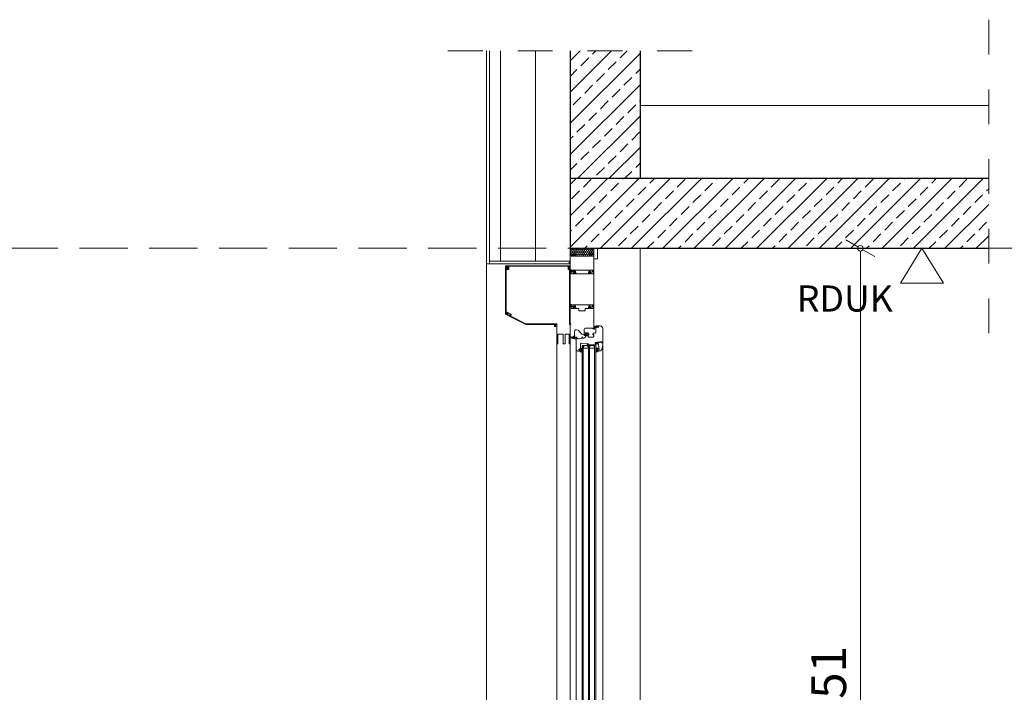
# Model space of a CAD drawing. Units: millimetres. Extents: x -117 to 122, y 84 to 148.
# Drawn here: x -77 to -74, y 122 to 124 of the extents above; entities that cross this region are included whole.
import ezdxf
from ezdxf.enums import TextEntityAlignment as Align

# ---------------------------------------------------------------- set-up
doc = ezdxf.new("R2010")
doc.units = ezdxf.units.MM
for name, pattern in [('AUSGEZOGEN', [0]), ('DOT2', [3.175, 0, -3.175]), ('GESTRICHELT', [0.3, 0.2, -0.1])]:
    doc.linetypes.add(name, pattern=pattern)
for name, color, linetype, lineweight in [('_N_Fassade', 2, 'Continuous', 18), ('_N_Fe_Dichtung', 6, 'Continuous', 9), ('_N_Fe_GLAS', 253, 'Continuous', 9), ('_N_Fe_PROFIL-K', 4, 'AUSGEZOGEN', 15), ('_N_Fe_SCHAUM', 252, 'Continuous', 13), ('_N_Hatch STB', 252, 'Continuous', 13), ('_N_Schtrichliert', 4, 'GESTRICHELT', 15), ('_N_Wand STB', 5, 'Continuous', 30), ('_N_Wärmedämmung', 4, 'AUSGEZOGEN', 18), ('_N_Wärmedämmung MW weich', 6, 'Continuous', 18), ('_N_Wärmedämmung XPS hart rot', 6, 'Continuous', 18), ('N_Ansicht', 7, 'Continuous', 13), ('N_FensterTüren', 1, 'Continuous', 15), ('N_Höhenkote', 1, 'Continuous', 13)]:
    doc.layers.add(name, color=color, linetype=linetype, lineweight=lineweight)
doc.styles.get("Standard").update_dxf_attribs({"font": 'arial.ttf'})
doc.linetypes.add('BATTING', pattern='A,0.0001,-0.1,[134,ltypeshp.shx,S=0.1,R=0,X=-0.1,Y=0],-0.2,[134,ltypeshp.shx,S=0.1,R=180,X=0.1,Y=0],-0.1', length=0.4001)
doc.dimstyles.new('OS-50', dxfattribs={"dimscale": 0, "dimtxt": 0.1, "dimasz": 0.008, "dimexe": 0.1, "dimexo": 0, "dimgap": 0.04, "dimtad": 1, "dimlfac": 100, "dimrnd": 0.5, "dimzin": 13, "dimdsep": 46, "dimtxsty": 'Standard', "dimblk1": 'BK', "dimblk2": 'BK', "dimsah": 1, "dimcen": 0, "dimse1": 1, "dimse2": 1, "dimclrd": 256, "dimclrt": 256, "dimadec": 0, "dimazin": 0, "dimtfac": 1, "dimtix": 1, "dimtmove": 2, "dimatfit": 3, "dimldrblk": 'BK', "dimfxl": 1, "dimtolj": 1, "dimtzin": 13, "dimlwd": -1, "dimarcsym": 0})

# ---------------------------------------------------------------- blocks, each defined once
blk = doc.blocks.new('VGD_Gsp')
at = {"layer": '_N_Fe_Dichtung'}
for p, q in [((1.2, 5.2), (1.2, 6.7)), ((1.5, 4.4), (1.4, 4.5)), ((3.4, 4), (2, 4.2)), ((2.6, 9.2), (2.2, 9.2)), ((3.4, 1.5), (3.3, 1.7)), ((4, -1.4), (4, 0.1)), ((4, -1.6), (4, -1.5))]:
    blk.add_line(p, q, dxfattribs=at)
for centre, radius, start, end in [((-1.1, 5), 2.46, 108.8671, 250.5618), ((-1.9, 6.9), 0.432, 0, 88.5657), ((-2, 3.1), 0.45, 270.7737, 0), ((2.1, 7.1), 2.18, 88.4749, 169.4174), ((1.2, 0.6), 1.2, 180, 237.5265), ((2.1, 6.9), 0.964, 29.2986, 195.5609), ((2.2, 5.2), 1, 180.0001, 221.0955), ((2.1, 5), 0.8, 221.0955, 264.8389), ((2.3, 7.5), 1.72, 13.7912, 79.4451), ((3.4, 7.8), 0.6, 219.8511, 16.6882), ((3.6, 2), 0.5, 105.0963, 221.0955), ((3.3, 3.3), 0.75, 285.0963, 84.8389), ((-0.3, -0.7), 4.31, 10.984, 30.7147), ((3.5, 2.2), 3.93, 221.1036, 275.9193), ((3.9, -1.6), 0.15, 279.7732, 0), ((3.9, -1.5), 0.15, 0, 20.7707)]:
    blk.add_arc(centre, radius, start, end, dxfattribs=at)
blk = doc.blocks.new('Midi_nor')
at = {"layer": '_N_Fe_Dichtung'}
blk.add_lwpolyline([(0, 2.3, -0.198912), (0.1, 2.7), (0.7, 3.2, -0.198912), (1, 3.3), (1.5, 3.3), (1.5, 2.7, 0.384039), (1.8, 2.5, 0.932511), (1.8, 7.2, 0.382691), (1.5, 6.9), (1.5, 6.3), (1, 6.3, -0.198912), (0.7, 6.5), (0.1, 7, -0.198912), (0, 7.3), (0, 8, 0.414214), (-0.3, 8.3), (-0.4, 8.3, 0.377583), (-0.7, 8), (-1.1, 4.3, -0.398118), (-1.3, 4.1, -0.397425), (-1.4, 4.2), (-1.4, 6.6, 0.351312), (-1.7, 6.9, 0.292848), (-3.6, 6.1, 0.107305), (-4, 4.8), (-4, 0.8, 0.276048), (-3.2, -0.1, 0.19226), (-0.2, 0.1, 0.228344), (0, 0.4)], format="xyb", close=True, dxfattribs=at)
blk = doc.blocks.new('Midi_nor_sp')
at = {"layer": '_N_Fe_Dichtung', "xscale": -1, "rotation": 180}
blk.add_blockref('Midi_nor', (0, 0), dxfattribs=at)
blk = doc.blocks.new('GLD')
at = {"layer": '_N_Fe_Dichtung'}
for p, q in [((-4, 2.3), (-3.8, 2.3)), ((-4, -10.7), (-4, -10.4)), ((-1.5, -6.7), (-1.5, -2.8)), ((0, -8.5), (-1.2, -8.8))]:
    blk.add_line(p, q, dxfattribs=at)
for centre, radius, start, end in [((-3.9, 2.1), 0.18, 110, 232.0843), ((11.5, 5.9), 16, 194.2655, 204.7579), ((-3.7, 2), 0.3, 73.204, 110), ((2.3, 7.8), 8, 222.7913, 251.3541), ((-0.3, -0.1), 0.3, 0, 87.0013), ((-0.5, -10.9), 3.49, 160.192, 172.2838), ((-3.6, -10.7), 0.447, 176.7011, 319.4187), ((0.8, -11), 4.81, 155.6255, 164.8082), ((-1.8, -9.6), 1.81, 114.5319, 161.614), ((2.3, -12.8), 5.83, 148.8441, 162.3666), ((2.9, 3.2), 7.15, 214.3243, 226.2053), ((-4.7, -2.6), 5.75, 291.9042, 298.917), ((-0.9, -10.8), 2.04, 97.1794, 147.6383), ((-3, -3.1), 1.49, 11.9062, 52.1561), ((-2.8, -6.7), 1.26, 311.1301, 359.3663)]:
    blk.add_arc(centre, radius, start, end, dxfattribs=at)
blk = doc.blocks.new('Rolladenkasten_Hella NVS Y16XL')
at = {"layer": '_N_Fe_PROFIL-K'}
for points in [[(0.0018, 0.0562, -0.414214), (0.0008, 0.0552), (-0.0007, 0.0552, -0.758132), (-0.001, 0.0561, 0.261728), (0, 0.0578), (0, 0.2172, -0.414214), (0.0005, 0.2177), (0.001, 0.2177, 0.414214), (0.002, 0.2187), (0.002, 0.2203, -1), (0.0035, 0.2203), (0.0035, 0.2157, -0.414214), (0.0028, 0.215), (0.0023, 0.215, 0.414214), (0.0018, 0.2145)], [(0.1854, 0.2228), (0.1854, 0.2184, -1), (0.1839, 0.2184), (0.1839, 0.221, 0.414214), (0.1829, 0.222), (0.1791, 0.222, 0.414214), (0.1781, 0.221), (0.1781, 0.215, 0.414214), (0.1786, 0.2145), (0.1829, 0.2145, -0.414214), (0.1834, 0.214), (0.1834, 0.2135, -0.414214), (0.1829, 0.213), (0.1786, 0.213, -0.414214), (0.1766, 0.215), (0.1766, 0.2215, 0.414214), (0.1761, 0.222), (0.0064, 0.222), (0.0064, 0.2152, -0.198912), (0.0058, 0.2138), (0.0053, 0.2133, -0.198912), (0.0039, 0.2127), (0.0024, 0.2127, -0.414214), (0.0019, 0.2132), (0.0019, 0.2137, -0.414214), (0.0024, 0.2142), (0.0039, 0.2142, 0.198912), (0.0043, 0.2143), (0.0048, 0.2148, 0.198912), (0.0049, 0.2152), (0.0049, 0.221, 0.414214), (0.0039, 0.222), (0.0024, 0.222, 0.414214), (0.0014, 0.221), (0.0014, 0.2185, -1), (-0.0001, 0.2185), (-0.0001, 0.2228, -0.414214), (0.0009, 0.2238), (0.1844, 0.2238, -0.414214)], [(0.183, 0.215), (0.1815, 0.215, -0.414214), (0.181, 0.2155), (0.181, 0.22, -0.414214), (0.1818, 0.2207), (0.1829, 0.2207, -1), (0.1829, 0.2197), (0.1825, 0.2197), (0.1825, 0.2175, 0.414214), (0.183, 0.217), (0.1848, 0.217, -0.414214), (0.1853, 0.2165), (0.1853, 0.0845, -0.283914), (0.185, 0.0841), (0.182, 0.0826, -1), (0.1813, 0.0839), (0.1834, 0.0849, 0.283914), (0.1837, 0.0854), (0.1837, 0.089, 0.557736), (0.183, 0.0894), (0.1709, 0.0834, 0.414214), (0.1707, 0.0827), (0.1718, 0.0805, -1), (0.1705, 0.0798), (0.1694, 0.082, -0.414214), (0.1702, 0.0847), (0.1832, 0.0912, 0.283914), (0.1835, 0.0917), (0.1835, 0.0941), (0.1835, 0.2145, 0.414214)]]:
    blk.add_lwpolyline(points, format="xyb", close=True, dxfattribs=at)
blk.add_lwpolyline([(0.0498, 0.057), (0.127, 0.057), (0.1728, 0.0799, 0.414214), (0.1729, 0.0803), (0.1722, 0.0816, -0.414214), (0.1724, 0.0821), (0.1732, 0.0825, -0.414214), (0.1736, 0.0823), (0.1742, 0.081, 0.414214), (0.1746, 0.0808), (0.1765, 0.0817, 0.198912), (0.1766, 0.0819), (0.1767, 0.0822), (0.177, 0.0821, 0.198912), (0.1771, 0.0821), (0.1787, 0.0829, 0.414214), (0.1789, 0.0836), (0.1787, 0.084, -0.414214), (0.1789, 0.0847), (0.1821, 0.0862, -1), (0.1827, 0.0849), (0.1812, 0.0841, 0.414214), (0.1809, 0.0831), (0.1811, 0.0826, -0.414214), (0.1809, 0.0819), (0.1279, 0.0554, -0.116588), (0.127, 0.0552), (0.0457, 0.0552, 0.414214), (0.0452, 0.0547), (0.0452, 0.0502, -0.414214), (0.0441, 0.0491), (0.0429, 0.0491, -0.414214), (0.0418, 0.0502), (0.0418, 0.051, -0.414214), (0.042, 0.0512), (0.0425, 0.0512, -0.414214), (0.0427, 0.051), (0.0427, 0.0503, 0.414214), (0.0429, 0.0501), (0.044, 0.0501, 0.414214), (0.0442, 0.0503), (0.0442, 0.0554, 0.414214), (0.044, 0.0556), (0.0429, 0.0556, 0.414214), (0.0427, 0.0554), (0.0427, 0.0546, -0.414214), (0.0425, 0.0544), (0.042, 0.0544, -0.414214), (0.0418, 0.0546), (0.0418, 0.056, -0.414214), (0.0428, 0.057), (0.0498, 0.057)], format="xyb", dxfattribs=at)
blk.add_lwpolyline([(0.0428, 0.057), (0.0389, 0.057), (0.0389, 0), (0.0354, 0), (0.0354, 0.0273), (0.0204, 0.0273), (0.0204, 0), (0.0145, 0), (0.0145, 0.0273), (0.0035, 0.0273), (0.0035, 0), (0, 0), (0, 0.0552)], dxfattribs=at)
blk = doc.blocks.new('BK')
for p, q in [((0, 8), (0, 1)), ((3, 5.2), (0.5, 0.87)), ((-0.5, -0.87), (-3, -5.2)), ((0, -1), (0, -8))]:
    blk.add_line(p, q)
blk.add_circle((0, 0), 1)
blk = doc.blocks.new('*D1136')
at = {"layer": 'Defpoints', "color": 0, "transparency": 16777216}
for p in [(-75.3284, 123.3403), (-75.3284, 120.8303), (-74.6965, 120.8303)]:
    blk.add_point(p, dxfattribs=at)
at = {"layer": 'N_FensterTüren', "transparency": 16777216}
blk.add_line((-74.6965, 123.3323), (-74.6965, 120.8383), dxfattribs=at)
at = {"layer": 'N_FensterTüren', "transparency": 16777216, "xscale": 0.008, "yscale": 0.008, "zscale": 0.008}
for p, rotation in [((-74.6965, 123.3403), 90), ((-74.6965, 120.8303), 270)]:
    blk.add_blockref('BK', p, dxfattribs=dict(at, rotation=rotation))
at = {"layer": 'N_FensterTüren', "transparency": 16777216, "insert": (-74.7875, 122.0853), "char_height": 0.1, "attachment_point": 5, "rotation": 90}
blk.add_mtext('\\A1;251', dxfattribs=at)
blk = doc.blocks.new('HK_Schnitt')
at = {"ltscale": 0.5}
for p, q in [((-1.0734, 0), (-1.1967, 0.2)), ((-0.95, 0.2), (-1.1967, 0.2)), ((-1.0734, 0), (-0.95, 0.2)), ((-1.0734, 0), (0, 0))]:
    blk.add_line(p, q, dxfattribs=at)
blk.add_attdef('HK', text='', height=0.2).set_placement((-1.0734, 0.2), align=Align.BOTTOM_LEFT)

msp = doc.modelspace()

# ---------------------------------------------------------------- hatches: boundary and pattern name
at = {"layer": '_N_Fe_SCHAUM'}
h = msp.add_hatch(dxfattribs=at)
h.set_pattern_fill('HONEY', color=256, scale=0.001, angle=-90, style=0)
h.set_pattern_definition([(270, (919.8101934, 690.9161892), (0.00274963, -0.0047625), [0.003175, -0.00635]), (30, (919.8101934, 690.9161892), (0.0027496309855, 0.004762499431), [0.003175, -0.00635]), (330, (919.8101934, 690.9161892), (0.0054992609855, -5.69e-10), [-0.00635, 0.003175])])
edge = h.paths.add_edge_path()
edge.add_line((-75.47435, 123.31731), (-75.47435, 123.32011))
edge.add_arc((-75.47386, 123.32024), 0.0005, 165.15033, 194.84967, ccw=False)
edge.add_line((-75.47435, 123.32037), (-75.47435, 123.3241))
edge.add_line((-75.47435, 123.3241), (-75.4727, 123.3241))
edge.add_arc((-75.47261, 123.32361), 0.0005, 79.87136, 100.12864, ccw=False)
edge.add_line((-75.47252, 123.3241), (-75.4702, 123.3241))
edge.add_arc((-75.47011, 123.32361), 0.0005, 79.87136, 100.12864, ccw=False)
edge.add_line((-75.47002, 123.3241), (-75.46839, 123.3241))
edge.add_line((-75.46839, 123.3241), (-75.46839, 123.32049))
edge.add_arc((-75.46886, 123.32031), 0.0005, -20.76004, 20.76004, ccw=False)
edge.add_line((-75.46839, 123.32013), (-75.46839, 123.31731))
edge.add_line((-75.46839, 123.31731), (-75.46356, 123.31731))
edge.add_arc((-75.46356, 123.31781), 0.0005, 270, 360)
edge.add_line((-75.46306, 123.31781), (-75.46306, 123.32181))
edge.add_line((-75.46306, 123.32181), (-75.46436, 123.32181))
edge.add_line((-75.46436, 123.32181), (-75.46436, 123.32517))
edge.add_line((-75.46436, 123.32517), (-75.46036, 123.32531))
edge.add_line((-75.46036, 123.32531), (-75.46036, 123.34031))
edge.add_line((-75.46036, 123.34031), (-75.52836, 123.34031))
edge.add_line((-75.52836, 123.34031), (-75.52836, 123.32531))
edge.add_line((-75.52836, 123.32531), (-75.52536, 123.32521))
edge.add_line((-75.52536, 123.32521), (-75.52536, 123.32331))
edge.add_line((-75.52536, 123.32331), (-75.52436, 123.32331))
edge.add_line((-75.52436, 123.32331), (-75.52436, 123.32181))
edge.add_line((-75.52436, 123.32181), (-75.52566, 123.32181))
edge.add_line((-75.52566, 123.32181), (-75.52566, 123.31781))
edge.add_arc((-75.52516, 123.31781), 0.0005, 180, 270)
edge.add_line((-75.52516, 123.31731), (-75.52033, 123.31731))
edge.add_line((-75.52033, 123.31731), (-75.52033, 123.32013))
edge.add_arc((-75.51986, 123.32031), 0.0005, 159.23996, 200.76004, ccw=False)
edge.add_line((-75.52033, 123.32049), (-75.52033, 123.3241))
edge.add_line((-75.52033, 123.3241), (-75.5187, 123.3241))
edge.add_arc((-75.51861, 123.32361), 0.0005, 79.87136, 100.12864, ccw=False)
edge.add_line((-75.51852, 123.3241), (-75.5162, 123.3241))
edge.add_arc((-75.51611, 123.32361), 0.0005, 79.87136, 100.12864, ccw=False)
edge.add_line((-75.51602, 123.3241), (-75.51438, 123.3241))
edge.add_line((-75.51438, 123.3241), (-75.51438, 123.32037))
edge.add_arc((-75.51486, 123.32024), 0.0005, -14.84967, 14.84967, ccw=False)
edge.add_line((-75.51438, 123.32011), (-75.51438, 123.31731))
edge.add_line((-75.51438, 123.31731), (-75.47435, 123.31731))
at = {"layer": '_N_Hatch STB'}
h = msp.add_hatch(dxfattribs=at)
h.set_pattern_fill('ANSI33', color=256, scale=0.01, style=0)
h.set_pattern_definition([(45, (-0.838294, -3.846405), (-0.04490128, 0.04490128), []), (45, (-0.79339, -3.846405), (-0.04490128, 0.04490128), [0.03175, -0.015875])])
h.paths.add_polyline_path([(-75.32836, 123.9073), (-75.52836, 123.9073), (-75.52836, 123.54031), (-75.32836, 123.54031)])
h = msp.add_hatch(dxfattribs=at)
h.set_pattern_fill('ANSI33', color=256, scale=0.01, style=0)
h.set_pattern_definition([(45, (-7.577715, -3.846405), (-0.04490128, 0.04490128), []), (45, (-7.532814, -3.846405), (-0.04490128, 0.04490128), [0.03175, -0.015875])])
h.paths.add_polyline_path([(-74.32836, 123.54031), (-75.52822, 123.54031), (-75.52822, 123.47058), (-75.52836, 123.34031), (-74.32836, 123.34031)])

# ---------------------------------------------------------------- linework, layer by layer
at = {"layer": '_N_Fassade', "lineweight": 18}
for p, q in [((-75.76836, 123.29531), (-75.76836, 123.9073)), ((-75.76036, 123.29531), (-75.76036, 123.9073))]:
    msp.add_line(p, q, dxfattribs=at)
for points in [[(-75.52836, 123.29531), (-75.76836, 123.29531)], [(-75.52836, 123.30331), (-75.76036, 123.30331)]]:
    msp.add_lwpolyline(points, dxfattribs=at)
at = {"layer": '_N_Fe_Dichtung', "ltscale": 5}
msp.add_line((-75.47931, 123.06187), (-75.47931, 123.06131), dxfattribs=at)
at = {"layer": '_N_Fe_Dichtung'}
msp.add_line((-75.47931, 123.06187), (-75.47931, 123.06131), dxfattribs=at)
for points in [[(-75.52129, 123.27269), (-75.5216, 123.27393, 0.3441507), (-75.52208, 123.27431), (-75.5233, 123.27431, 0.3441507), (-75.52379, 123.27393), (-75.5241, 123.27269, -0.3441507), (-75.52458, 123.27231), (-75.5248, 123.27231, -0.3441507), (-75.52529, 123.27269), (-75.52568, 123.27425, -0.0613214), (-75.52569, 123.27437), (-75.52569, 123.27731, -0.4142136), (-75.52519, 123.27781), (-75.51619, 123.27781, -0.4142136), (-75.51569, 123.27731), (-75.51569, 123.27437, -0.0613214), (-75.51571, 123.27425), (-75.5161, 123.27269, -0.3441507), (-75.51658, 123.27231), (-75.5168, 123.27231, -0.3441507), (-75.51729, 123.27269), (-75.5176, 123.27393, 0.3441507), (-75.51808, 123.27431), (-75.5193, 123.27431, 0.3441507), (-75.51979, 123.27393), (-75.5201, 123.27269, -0.3441507), (-75.52058, 123.27231), (-75.5208, 123.27231, -0.3441507)], [(-75.52129, 123.17269), (-75.5216, 123.17393, 0.3441507), (-75.52208, 123.17431), (-75.5233, 123.17431, 0.3441507), (-75.52379, 123.17393), (-75.5241, 123.17269, -0.3441507), (-75.52458, 123.17231), (-75.5248, 123.17231, -0.3441507), (-75.52529, 123.17269), (-75.52568, 123.17425, -0.0613214), (-75.52569, 123.17437), (-75.52569, 123.17731, -0.4142136), (-75.52519, 123.17781), (-75.51619, 123.17781, -0.4142136), (-75.51569, 123.17731), (-75.51569, 123.17437, -0.0613214), (-75.51571, 123.17425), (-75.5161, 123.17269, -0.3441507), (-75.51658, 123.17231), (-75.5168, 123.17231, -0.3441507), (-75.51729, 123.17269), (-75.5176, 123.17393, 0.3441507), (-75.51808, 123.17431), (-75.5193, 123.17431, 0.3441507), (-75.51979, 123.17393), (-75.5201, 123.17269, -0.3441507), (-75.52058, 123.17231), (-75.5208, 123.17231, -0.3441507)], [(-75.44937, 123.11427, -0.6764969), (-75.4495, 123.11354), (-75.45438, 123.11254, -0.352889), (-75.45494, 123.11283, 0.1781651), (-75.45541, 123.11333, 0.4918593), (-75.45835, 123.11253, 0.0820331), (-75.45843, 123.11221), (-75.45862, 123.10917, -1), (-75.46042, 123.10929), (-75.46021, 123.1126, -0.3278864), (-75.45645, 123.11705, -0.3843379), (-75.45403, 123.11589, 0.0907059), (-75.45401, 123.11586, 0.0219536), (-75.45334, 123.11521), (-75.45304, 123.11511), (-75.45276, 123.11511, 0.4142136), (-75.45256, 123.11531), (-75.45256, 123.11541, -0.4142136), (-75.45236, 123.11561), (-75.45149, 123.11561)], [(-75.51587, 123.08044), (-75.51586, 123.0828, 0.1989124), (-75.51601, 123.08316), (-75.51652, 123.08366, 0.1989124), (-75.51687, 123.08381), (-75.51736, 123.08381), (-75.51736, 123.08332), (-75.51738, 123.0831, -0.6690824), (-75.51791, 123.08293), (-75.519, 123.08409, -0.1470447), (-75.51956, 123.08537, -0.1470447), (-75.519, 123.08665), (-75.51791, 123.08781, -0.6690824), (-75.51738, 123.08765), (-75.51736, 123.08742), (-75.51736, 123.08681), (-75.51687, 123.08681, 0.1989124), (-75.51652, 123.08696), (-75.51601, 123.08746, 0.1989124), (-75.51586, 123.08782), (-75.51586, 123.08856, -0.4142136), (-75.51566, 123.08876), (-75.5155, 123.08876, -0.3499911), (-75.5152, 123.08852), (-75.51498, 123.08781), (-75.51422, 123.08395, 0.2434823), (-75.51326, 123.08332, -0.4663291), (-75.51307, 123.08308, -0.4546075), (-75.51273, 123.08338, -0.2209086), (-75.5122, 123.08325, 0.0487275), (-75.51186, 123.08308, 0.0000156), (-75.51186, 123.07939, -0.0591366), (-75.51567, 123.08011, -0.3572737)]]:
    msp.add_lwpolyline(points, format="xyb", close=True, dxfattribs=at)
msp.add_spline([(-75.45486, 123.06131), (-75.4556, 123.06266), (-75.45508, 123.06513)], degree=3, dxfattribs=at)
at = {"layer": '_N_Fe_GLAS'}
msp.add_line((-75.49456, 123.06131), (-75.45516, 123.06131), dxfattribs=at)
for points in [[(-75.49116, 122.33591), (-75.49116, 123.06131), (-75.49456, 123.06131), (-75.49456, 122.33591)], [(-75.47316, 122.33591), (-75.47316, 123.06131), (-75.47656, 123.06131), (-75.47656, 122.33591)], [(-75.45856, 122.33591), (-75.45856, 123.06131), (-75.45516, 123.06131), (-75.45516, 122.33591)], [(-75.49116, 122.33591), (-75.49116, 120.92531), (-75.49456, 120.92531), (-75.49456, 122.33591)], [(-75.47316, 122.33591), (-75.47316, 120.92531), (-75.47656, 120.92531), (-75.47656, 122.33591)], [(-75.45856, 122.33591), (-75.45856, 120.92531), (-75.45516, 120.92531), (-75.45516, 122.33591)]]:
    msp.add_lwpolyline(points, dxfattribs=at)
for points in [[(-75.49086, 123.05848), (-75.49086, 123.05348), (-75.47686, 123.05348), (-75.47686, 123.05848), (-75.47969, 123.06131), (-75.48803, 123.06131)], [(-75.45886, 123.05848), (-75.45886, 123.05348), (-75.47286, 123.05348), (-75.47286, 123.05848), (-75.47003, 123.06131), (-75.46169, 123.06131)]]:
    msp.add_lwpolyline(points, close=True, dxfattribs=at)
at = {"layer": '_N_Fe_PROFIL-K'}
for p, q in [((-75.52836, 120.89711), (-75.52836, 123.08951)), ((-75.43536, 123.06931), (-75.43536, 120.91731)), ((-75.51186, 123.05224), (-75.51186, 120.93438))]:
    msp.add_line(p, q, dxfattribs=at)
for points in [[(-75.47036, 123.31922, -0.3888787), (-75.46991, 123.31972), (-75.46886, 123.31981, 0.5247894), (-75.46839, 123.32049), (-75.46964, 123.32378, 0.8371885), (-75.47061, 123.32361), (-75.47061, 123.32231, -0.4142136), (-75.47111, 123.32181), (-75.47161, 123.32181, -0.4142136), (-75.47211, 123.32231), (-75.47211, 123.32361, 0.8362728), (-75.47308, 123.32378), (-75.47433, 123.32042, 0.3658526), (-75.47411, 123.31981), (-75.47261, 123.31894, -0.2679492), (-75.47236, 123.31851), (-75.47236, 123.31781, -0.4142136), (-75.47286, 123.31731), (-75.51586, 123.31731, -0.4142136), (-75.51636, 123.31781), (-75.51636, 123.31851, -0.2679492), (-75.51611, 123.31894), (-75.51461, 123.31981, 0.3658526), (-75.51439, 123.32042), (-75.51564, 123.32378, 0.8362728), (-75.51661, 123.32361), (-75.51661, 123.32231, -0.4142136), (-75.51711, 123.32181), (-75.51761, 123.32181, -0.4142136), (-75.51811, 123.32231), (-75.51811, 123.32361, 0.8371885), (-75.51908, 123.32378), (-75.52033, 123.32049, 0.5247894), (-75.51986, 123.31981), (-75.51882, 123.31972, -0.3888787), (-75.51836, 123.31922), (-75.51836, 123.31781, -0.4142136), (-75.51886, 123.31731), (-75.52516, 123.31731, -0.4142136), (-75.52566, 123.31781), (-75.52566, 123.32281), (-75.52436, 123.32281), (-75.52436, 123.32381), (-75.52537, 123.32381), (-75.52537, 123.32521), (-75.52836, 123.32531), (-75.52836, 123.27787), (-75.52637, 123.27806), (-75.52621, 123.2785), (-75.52482, 123.27781), (-75.51619, 123.27781, -0.3639702), (-75.5157, 123.2774), (-75.51425, 123.26958), (-75.51487, 123.26958, 0.4142136), (-75.51537, 123.26908, 0.4450341), (-75.51445, 123.26814), (-75.51433, 123.26814, 0.4663077), (-75.51285, 123.2699), (-75.51415, 123.27722, -0.4663077), (-75.51365, 123.27781), (-75.47507, 123.27781, -0.4663077), (-75.47458, 123.27722), (-75.47588, 123.2699, 0.4663077), (-75.4744, 123.26814), (-75.47427, 123.26814, 0.4450341), (-75.47335, 123.26908, 0.4142136), (-75.47385, 123.26958), (-75.47447, 123.26958), (-75.47302, 123.2774, -0.3639702), (-75.47253, 123.27781), (-75.46586, 123.27781), (-75.46586, 123.27431), (-75.46541, 123.27331), (-75.46481, 123.27331), (-75.46436, 123.27431), (-75.46436, 123.27781), (-75.46236, 123.27781), (-75.46236, 123.27538), (-75.46036, 123.27531), (-75.46036, 123.32531), (-75.46436, 123.32517), (-75.46436, 123.32281), (-75.46306, 123.32281), (-75.46306, 123.31781, -0.4142136), (-75.46356, 123.31731), (-75.46986, 123.31731, -0.4142136), (-75.47036, 123.31781)], [(-75.47036, 123.26922, -0.3888787), (-75.46991, 123.26972), (-75.46886, 123.26981, 0.5247894), (-75.46839, 123.27049), (-75.46964, 123.27378, 0.8371885), (-75.47061, 123.27361), (-75.47061, 123.27231, -0.4142136), (-75.47111, 123.27181), (-75.47161, 123.27181, -0.4142136), (-75.47211, 123.27231), (-75.47211, 123.27361, 0.8362728), (-75.47308, 123.27378), (-75.47433, 123.27042, 0.3658526), (-75.47411, 123.26981), (-75.47261, 123.26894, -0.2679492), (-75.47236, 123.26851), (-75.47236, 123.26781, -0.4142136), (-75.47286, 123.26731), (-75.51586, 123.26731, -0.4142136), (-75.51636, 123.26781), (-75.51636, 123.26851, -0.2679492), (-75.51611, 123.26894), (-75.51461, 123.26981, 0.3658526), (-75.51439, 123.27042), (-75.51564, 123.27378, 0.8362728), (-75.51661, 123.27361), (-75.51661, 123.27231, -0.4142136), (-75.51711, 123.27181), (-75.51761, 123.27181, -0.4142136), (-75.51811, 123.27231), (-75.51811, 123.27361, 0.8371885), (-75.51908, 123.27378), (-75.52033, 123.27049, 0.5247894), (-75.51986, 123.26981), (-75.51882, 123.26972, -0.3888787), (-75.51836, 123.26922), (-75.51836, 123.26781, -0.4142136), (-75.51886, 123.26731), (-75.52516, 123.26731, -0.4142136), (-75.52566, 123.26781), (-75.52566, 123.27281), (-75.52436, 123.27281), (-75.52436, 123.27381), (-75.52537, 123.27381), (-75.52537, 123.27521), (-75.52836, 123.27531), (-75.52836, 123.17787), (-75.52637, 123.17806), (-75.52621, 123.1785), (-75.52482, 123.17781), (-75.51619, 123.17781, -0.3639702), (-75.5157, 123.1774), (-75.51425, 123.16958), (-75.51487, 123.16958, 0.4142136), (-75.51537, 123.16908, 0.4450341), (-75.51445, 123.16814), (-75.51433, 123.16814, 0.4663077), (-75.51285, 123.1699), (-75.51415, 123.17722, -0.4663077), (-75.51365, 123.17781), (-75.47507, 123.17781, -0.4663077), (-75.47458, 123.17722), (-75.47588, 123.1699, 0.4663077), (-75.4744, 123.16814), (-75.47427, 123.16814, 0.4450341), (-75.47335, 123.16908, 0.4142136), (-75.47385, 123.16958), (-75.47447, 123.16958), (-75.47302, 123.1774, -0.3639702), (-75.47253, 123.17781), (-75.46586, 123.17781), (-75.46586, 123.17431), (-75.46541, 123.17331), (-75.46481, 123.17331), (-75.46436, 123.17431), (-75.46436, 123.17781), (-75.46236, 123.17781), (-75.46236, 123.17538), (-75.46036, 123.17531), (-75.46036, 123.27531), (-75.46436, 123.27517), (-75.46436, 123.27281), (-75.46306, 123.27281), (-75.46306, 123.26781, -0.4142136), (-75.46356, 123.26731), (-75.46986, 123.26731, -0.4142136), (-75.47036, 123.26781)], [(-75.49886, 123.06228, -0.0511058), (-75.49887, 123.06217), (-75.49936, 123.05981), (-75.49886, 123.05981), (-75.49886, 123.05132, -0.1989124), (-75.49901, 123.05096), (-75.49952, 123.05046, -0.1989124), (-75.49987, 123.05031), (-75.50036, 123.05031), (-75.50036, 123.05122, 0.6370703), (-75.50118, 123.05161), (-75.50368, 123.04951, 0.2216947), (-75.50386, 123.04913), (-75.50386, 123.04712, 0.3541186), (-75.50347, 123.04663), (-75.50097, 123.0461, 0.4769755), (-75.50036, 123.04659), (-75.50036, 123.04731), (-75.49987, 123.04731, -0.1989124), (-75.49952, 123.04716), (-75.49901, 123.04666, -0.1989124), (-75.49886, 123.0463), (-75.49886, 123.04381), (-75.50632, 123.04539, -0.3541186), (-75.51186, 123.05224), (-75.51186, 123.08481), (-75.50986, 123.08481), (-75.50986, 123.08381, 0.4142136), (-75.50686, 123.08081), (-75.50482, 123.08081, 0.0360426), (-75.50475, 123.08082), (-75.49486, 123.08225), (-75.49486, 123.08481), (-75.49286, 123.08481), (-75.49286, 123.08246), (-75.48976, 123.08246, 0.4142136), (-75.48476, 123.08746), (-75.48476, 123.0898, -0.1989124), (-75.48462, 123.09016), (-75.48411, 123.09066, -0.1989124), (-75.48376, 123.09081), (-75.48326, 123.09081), (-75.48326, 123.08981, 0.4142136), (-75.48276, 123.08931), (-75.48071, 123.08931, 0.4142136), (-75.48021, 123.08981), (-75.48021, 123.09481, 0.4142136), (-75.48071, 123.09531), (-75.48276, 123.09531, 0.4142136), (-75.48326, 123.09481), (-75.48326, 123.09381), (-75.48376, 123.09381, -0.1989124), (-75.48411, 123.09396), (-75.48462, 123.09446, -0.1989124), (-75.48476, 123.09482), (-75.48476, 123.09712), (-75.4836, 123.0973, -0.0390692), (-75.48352, 123.09731), (-75.47751, 123.09731), (-75.47751, 123.09481), (-75.47536, 123.09481), (-75.47536, 123.09231), (-75.47701, 123.09231, 0.4142136), (-75.47751, 123.09181), (-75.47751, 123.08731, 0.4142136), (-75.47551, 123.08531), (-75.46321, 123.08531, 0.4142136), (-75.46121, 123.08731), (-75.46121, 123.09181, 0.4142136), (-75.46171, 123.09231), (-75.46336, 123.09231), (-75.46336, 123.09481), (-75.46121, 123.09481), (-75.46121, 123.09731), (-75.45536, 123.09711), (-75.45536, 123.11179, -0.3572629), (-75.45496, 123.11228), (-75.44756, 123.11377, 0.3572629), (-75.44716, 123.11426), (-75.44716, 123.11491, 0.3941868), (-75.44763, 123.11541), (-75.45056, 123.11561), (-75.45256, 123.11561), (-75.45256, 123.11511), (-75.45304, 123.11511, -0.1779663), (-75.45343, 123.11528), (-75.45422, 123.11606, -0.1989124), (-75.45436, 123.11642), (-75.45436, 123.11681, -0.4142136), (-75.45386, 123.11731), (-75.44236, 123.11731, -0.4142136), (-75.43536, 123.11031), (-75.43536, 123.06931), (-75.43836, 123.06941), (-75.43795, 123.07181), (-75.44384, 123.07181), (-75.45652, 123.06972, 0.367092), (-75.45736, 123.06873), (-75.45736, 123.06831, 0.4142136), (-75.45636, 123.06731), (-75.45533, 123.06731, -0.0655435), (-75.4552, 123.06729), (-75.45124, 123.06623, -0.879372), (-75.45136, 123.06525), (-75.47636, 123.06443), (-75.47931, 123.06187, -0.9393246), (-75.47974, 123.06242), (-75.47686, 123.06492), (-75.47636, 123.06488), (-75.47636, 123.06595, 0.3939105), (-75.47683, 123.06645), (-75.49668, 123.0678, 0.4412404), (-75.49886, 123.06581), (-75.49886, 123.06228), (-75.49886, 123.06581)]]:
    msp.add_lwpolyline(points, format="xyb", dxfattribs=at)
for points in [[(-75.46036, 123.34031), (-75.46036, 123.31031), (-75.45036, 123.31031), (-75.45036, 123.34031), (-75.46036, 123.34031)], [(-75.56726, 123.06652), (-75.56726, 120.80031)]]:
    msp.add_lwpolyline(points, dxfattribs=at)
for points in [[(-75.51586, 123.08031), (-75.51586, 123.0828, 0.1989124), (-75.51601, 123.08316), (-75.51652, 123.08366, 0.1989124), (-75.51687, 123.08381), (-75.51736, 123.08381), (-75.51736, 123.08329, -0.4769755), (-75.51797, 123.0828), (-75.52082, 123.08341, -0.1290106), (-75.52218, 123.08409, -0.4588673), (-75.52217, 123.08485), (-75.51818, 123.08819, -0.6370703), (-75.51736, 123.08781), (-75.51736, 123.08681), (-75.51687, 123.08681, 0.1989124), (-75.51652, 123.08696), (-75.51601, 123.08746, 0.1989124), (-75.51586, 123.08782), (-75.51586, 123.10231, -0.4663077), (-75.51117, 123.10625), (-75.50596, 123.10533, -0.1869578), (-75.50349, 123.10383), (-75.49789, 123.09657, 0.1869578), (-75.4917, 123.09283), (-75.48876, 123.09231), (-75.48876, 123.10611, -0.4142136), (-75.48376, 123.11111), (-75.46332, 123.11111), (-75.46337, 123.10967, 0.4142136), (-75.46313, 123.10941), (-75.46036, 123.10931), (-75.46036, 123.17531), (-75.46436, 123.17517), (-75.46436, 123.17181), (-75.46306, 123.17181), (-75.46306, 123.16781, -0.4142136), (-75.46356, 123.16731), (-75.46986, 123.16731, -0.4142136), (-75.47036, 123.16781), (-75.47036, 123.16922, -0.3888787), (-75.46991, 123.16972), (-75.46886, 123.16981, 0.5247894), (-75.46839, 123.17049), (-75.46964, 123.17348, 0.8371885), (-75.47061, 123.17331), (-75.47061, 123.17231, -0.4142136), (-75.47111, 123.17181), (-75.47161, 123.17181, -0.4142136), (-75.47211, 123.17231), (-75.47211, 123.17331, 0.8362728), (-75.47308, 123.17348), (-75.47433, 123.17042, 0.3175105), (-75.47418, 123.16986), (-75.47254, 123.16848, -0.2216947), (-75.47236, 123.1681), (-75.47236, 123.16781, -0.4142136), (-75.47286, 123.16731), (-75.48486, 123.16731, 0.4142136), (-75.48536, 123.16681), (-75.48536, 123.16121, -0.4142136), (-75.48586, 123.16071), (-75.50286, 123.16071, -0.4142136), (-75.50336, 123.16121), (-75.50336, 123.16681, 0.4142136), (-75.50386, 123.16731), (-75.51586, 123.16731, -0.4142136), (-75.51636, 123.16781), (-75.51636, 123.1681, -0.2216947), (-75.51618, 123.16848), (-75.51454, 123.16986, 0.3175105), (-75.51439, 123.17042), (-75.51564, 123.17348, 0.8362728), (-75.51661, 123.17331), (-75.51661, 123.17231, -0.4142136), (-75.51711, 123.17181), (-75.51761, 123.17181, -0.4142136), (-75.51811, 123.17231), (-75.51811, 123.17331, 0.8371885), (-75.51908, 123.17348), (-75.52033, 123.17049, 0.5247894), (-75.51986, 123.16981), (-75.51882, 123.16972, -0.3888787), (-75.51836, 123.16922), (-75.51836, 123.16781, -0.4142136), (-75.51886, 123.16731), (-75.52516, 123.16731, -0.4142136), (-75.52566, 123.16781), (-75.52566, 123.17181), (-75.52436, 123.17181), (-75.52436, 123.17331), (-75.52536, 123.17331), (-75.52536, 123.17521), (-75.52836, 123.17531), (-75.52836, 123.08951, 0.1989124), (-75.5269, 123.08598), (-75.52373, 123.08281, 0.1449931), (-75.52123, 123.08145)], [(-75.44986, 123.05031, -0.1989124), (-75.45021, 123.05046), (-75.45072, 123.05096, -0.1989124), (-75.45086, 123.05132), (-75.45086, 123.05311, -0.4142136), (-75.45036, 123.05361), (-75.44673, 123.05361, 0.4354036), (-75.44623, 123.05415), (-75.44707, 123.06585, 0.3933363), (-75.44757, 123.06631), (-75.45096, 123.06631, -0.0655435), (-75.45109, 123.06633), (-75.45476, 123.06731), (-75.45571, 123.06731, -1), (-75.45571, 123.06881), (-75.44714, 123.06881, 0.0787017), (-75.44698, 123.06883), (-75.44059, 123.07091), (-75.43836, 123.07091), (-75.43836, 123.06921), (-75.43536, 123.06931), (-75.43536, 123.06277, -0.152224), (-75.44044, 123.04658, -0.1911452), (-75.44167, 123.04576), (-75.45086, 123.04381), (-75.45086, 123.0463, -0.1989124), (-75.45072, 123.04666), (-75.45021, 123.04716, -0.1989124), (-75.44986, 123.04731), (-75.44936, 123.04731), (-75.44936, 123.04659, 0.4769755), (-75.44876, 123.0461), (-75.44626, 123.04663, 0.3541186), (-75.44586, 123.04712), (-75.44586, 123.05131, 0.4142136), (-75.44636, 123.05181), (-75.44886, 123.05181, 0.4142136), (-75.44936, 123.05131), (-75.44936, 123.05031)]]:
    msp.add_lwpolyline(points, format="xyb", close=True, dxfattribs=at)
at = {"layer": '_N_Fe_SCHAUM'}
msp.add_lwpolyline([(-75.47435, 123.31731, 0.4142136), (-75.47435, 123.31731), (-75.47435, 123.31731, -0.4142136), (-75.47435, 123.31731), (-75.47435, 123.31731), (-75.47435, 123.32011, -0.1303181), (-75.47435, 123.32037), (-75.47435, 123.3241), (-75.4727, 123.3241, -0.0886199), (-75.47252, 123.3241), (-75.4702, 123.3241, -0.0886199), (-75.47002, 123.3241), (-75.46839, 123.3241), (-75.46839, 123.32049, -0.1831739), (-75.46839, 123.32013), (-75.46839, 123.31731), (-75.46356, 123.31731, 0.4142136), (-75.46306, 123.31781), (-75.46306, 123.32181), (-75.46436, 123.32181), (-75.46436, 123.32517), (-75.46036, 123.32531), (-75.46036, 123.34031), (-75.52836, 123.34031), (-75.52836, 123.32531), (-75.52536, 123.32521), (-75.52536, 123.32331), (-75.52436, 123.32331), (-75.52436, 123.32181), (-75.52566, 123.32181), (-75.52566, 123.31781, 0.4142136), (-75.52516, 123.31731), (-75.52033, 123.31731), (-75.52033, 123.32013, -0.1831739), (-75.52033, 123.32049), (-75.52033, 123.3241), (-75.5187, 123.3241, -0.0886199), (-75.51852, 123.3241), (-75.5162, 123.3241, -0.0886199), (-75.51602, 123.3241), (-75.51438, 123.3241), (-75.51438, 123.32037, -0.1303181), (-75.51438, 123.32011), (-75.51438, 123.31731), (-75.47435, 123.31731, -0.4142136), (-75.47435, 123.31731), (-75.47435, 123.31731, 0.4142136), (-75.47435, 123.31731)], format="xyb", close=True, dxfattribs=at)
at = {"layer": '_N_Schtrichliert', "ltscale": 0.4}
for p, q in [((-74.32836, 123.9963), (-74.32836, 123.00585)), ((-75.87902, 123.9073), (-75.12335, 123.9073))]:
    msp.add_line(p, q, dxfattribs=at)
at = {"layer": '_N_Schtrichliert', "linetype": 'DOT2', "ltscale": 0.01}
for p, q in [((-93.89732, 123.34031), (-21.53699, 123.34031)), ((-91.33558, 123.34031), (-18.97525, 123.34031))]:
    msp.add_line(p, q, dxfattribs=at)
at = {"layer": '_N_Wand STB'}
for points in [[(-75.52836, 123.9073), (-75.52836, 123.54031)], [(-75.32836, 123.9073), (-75.32836, 123.54031)], [(-74.32836, 123.54031), (-75.52836, 123.54031), (-75.52836, 123.34031), (-74.32836, 123.34031)]]:
    msp.add_lwpolyline(points, dxfattribs=at)
at = {"layer": '_N_Wärmedämmung', "lineweight": 18}
msp.add_lwpolyline([(-75.52836, 123.30031), (-75.52836, 123.29531), (-75.53136, 123.29531), (-75.53136, 123.30031), (-75.52836, 123.30031)], dxfattribs=at)
at = {"layer": '_N_Wärmedämmung MW weich', "linetype": 'BATTING', "ltscale": 0.22}
msp.add_lwpolyline([(-75.62836, 123.9073), (-75.62836, 123.30331)], dxfattribs=at)
at = {"layer": '_N_Wärmedämmung XPS hart rot', "lineweight": 18}
msp.add_lwpolyline([(-75.72836, 123.9073), (-75.72836, 123.30331)], dxfattribs=at)
at = {"layer": 'N_Ansicht'}
for points in [[(-75.76836, 120.80031), (-75.76836, 123.34031)], [(-75.32836, 120.83031), (-75.32836, 123.34031)]]:
    msp.add_lwpolyline(points, dxfattribs=at)
at = {"layer": 'N_FensterTüren', "color": 5}
for p, q in [((-75.32836, 123.75031), (-74.32836, 123.75031)), ((-75.52836, 123.54031), (-74.32836, 123.54031))]:
    msp.add_line(p, q, dxfattribs=at)

# ---------------------------------------------------------------- block references
at = {"layer": '_N_Fe_Dichtung', "xscale": 0.001, "yscale": 0.001, "zscale": 0.001}
for name, p in [('Midi_nor_sp', (-75.48476, 123.09712)), ('VGD_Gsp', (-75.49886, 123.04381))]:
    msp.add_blockref(name, p, dxfattribs=at)
at = {"layer": '_N_Fe_Dichtung', "xscale": -0.001, "yscale": 0.0009999999999999998, "zscale": 0.001, "rotation": 180}
msp.add_blockref('GLD', (-75.45086, 123.04381), dxfattribs=at)
at = {"layer": '_N_Fe_PROFIL-K', "xscale": -1, "rotation": 359.9999999999999}
msp.add_blockref('Rolladenkasten_Hella NVS Y16XL', (-75.52836, 123.06652), dxfattribs=at)
at = {"layer": 'N_Höhenkote'}
ref = msp.add_blockref('HK_Schnitt', (-75.05673, 123.34031), dxfattribs=dict(at, xscale=0.500000000000008, yscale=0.500000000000008, rotation=180))
ref.add_attrib('HK', 'RDUK', dxfattribs={"layer": '0', "color": 0, "height": 0.075, "rotation": 360}).set_placement((-74.87876, 123.13518), align=Align.BOTTOM_LEFT)

# ---------------------------------------------------------------- dimensions: what is measured, and where the dimension line sits
at = {"layer": 'N_FensterTüren'}
dim = msp.add_linear_dim(base=(-74.69647, 120.83031), p1=(-75.32836, 123.34031), p2=(-75.32836, 120.83031), angle=90, dimstyle='OS-50', override={"dimscale": 1, "dimfxl": 0, "dimfxlon": 1}, dxfattribs=at)
dim.commit()
dim.dimension.update_dxf_attribs({"geometry": '*D1136', "text_midpoint": (-74.78753, 122.08531)})

doc.saveas('drawing.dxf')
